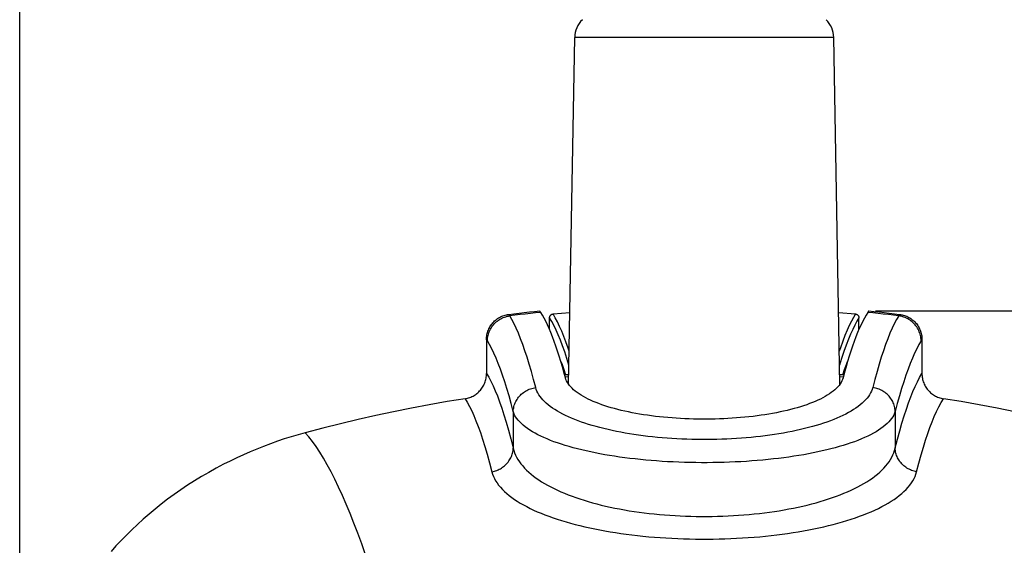
# Model space of a CAD drawing. Units: millimetres. Extents: x -48 to 64, y -80 to 129.
# Drawn here: x 25 to 44, y 23 to 33 of the extents above; entities that cross this region are included whole.
import ezdxf

# ---------------------------------------------------------------- set-up
doc = ezdxf.new("R2010")
doc.units = ezdxf.units.MM
doc.header["$LTSCALE"] = 16.335
doc.layers.get('0').update_dxf_attribs({"linetype": 'CONTINUOUS'})
for name, color, linetype in [('ASSI', 7, 'CONTINUOUS'), ('DRAFT', 7, 'CONTINUOUS'), ('RACCORDO', 7, 'CONTINUOUS'), ('SUPERFICI', 7, 'CONTINUOUS')]:
    doc.layers.add(name, color=color, linetype=linetype)
doc.styles.get("Standard").update_dxf_attribs({"font": 'txt', "width": 0.8})
doc.dimstyles.new('DIMSTYLE_1', dxfattribs={"dimtxt": 3, "dimasz": 3, "dimexe": 1.5, "dimexo": 0.5, "dimgap": 0.75, "dimtad": 1, "dimdec": 1, "dimlfac": 2, "dimtxsty": 'STANDARD', "dimblk": '_FILLED', "dimblk1": '_FILLED', "dimblk2": '_FILLED', "dimcen": 0.09, "dimazin": 2, "dimtfac": 1, "dimtdec": 1, "dimtofl": 0, "dimtmove": 0, "dimatfit": 3, "dimldrblk": '_FILLED', "dimfxl": 1, "dimtolj": 1, "dimarcsym": 0})
doc.dimstyles.new('DIMSTYLE_2', dxfattribs={"dimtxt": 3, "dimasz": 3, "dimexe": 1.5, "dimexo": 0.5, "dimgap": 0.75, "dimtad": 1, "dimlfac": 2, "dimtxsty": 'STANDARD', "dimblk": '_FILLED', "dimblk1": '_FILLED', "dimblk2": '_FILLED', "dimcen": 0.09, "dimazin": 2, "dimtfac": 1, "dimtofl": 0, "dimtmove": 0, "dimatfit": 3, "dimldrblk": '_FILLED', "dimfxl": 1, "dimtolj": 1, "dimarcsym": 0})

# ---------------------------------------------------------------- blocks, each defined once
blk = doc.blocks.new('_FILLED')
at = {"color": 0, "linetype": 'BYBLOCK'}
blk.add_solid([(0, 0), (-1, 0.3167), (-1, -0.3167)], dxfattribs=at)
blk = doc.blocks.new('*D0')
at = {"color": 7, "linetype": 'CONTINUOUS'}
for p, q in [((41.824, 27.568), (63.773, 27.568)), ((62.273, 27.568), (62.273, -26.357)), ((62.273, -80.281), (62.273, -26.357)), ((39.106, -80.281), (63.773, -80.281))]:
    blk.add_line(p, q, dxfattribs=at)
at = {"color": 7, "linetype": 'CONTINUOUS', "xscale": 3, "yscale": 3, "zscale": 3}
for p, rotation in [((62.273, 27.568), 90), ((62.273, -80.281), 270)]:
    blk.add_blockref('_FILLED', p, dxfattribs=dict(at, rotation=rotation))
blk = doc.blocks.new('*D6')
at = {"color": 7, "linetype": 'CONTINUOUS'}
for p, q in [((25.087, 18.784), (25.087, 110.797)), ((51.839, 17.933), (51.839, 110.797)), ((25.087, 109.297), (38.463, 109.297)), ((51.839, 109.297), (38.463, 109.297))]:
    blk.add_line(p, q, dxfattribs=at)
at = {"color": 7, "linetype": 'CONTINUOUS', "xscale": 3, "yscale": 3, "zscale": 3, "rotation": 180}
blk.add_blockref('_FILLED', (25.087, 109.297), dxfattribs=at)
at = {"color": 7, "linetype": 'CONTINUOUS', "xscale": 3, "yscale": 3, "zscale": 3}
blk.add_blockref('_FILLED', (51.839, 109.297), dxfattribs=at)

msp = doc.modelspace()

# ---------------------------------------------------------------- linework, layer by layer
at = {"color": 7, "linetype": 'CONTINUOUS'}
for points in [[(35.6719, 26.5771), (35.695, 26.5165), (35.7295, 26.4202), (35.764, 26.3186)], [(41.1885, 26.3186), (41.223, 26.4202), (41.2575, 26.5165), (41.2806, 26.5772)]]:
    msp.add_lwpolyline(points, dxfattribs=at)
at = {"layer": 'ASSI', "color": 7, "linetype": 'CONTINUOUS'}
msp.add_line((41.2205, 26.3689), (41.1909, 26.2594), dxfattribs=at)
for points in [[(35.2788, 27.5396), (35.2766, 27.5429), (35.2745, 27.5462), (35.2724, 27.5494), (35.2703, 27.5526), (35.2682, 27.5558), (35.266, 27.5589), (35.2639, 27.562), (35.2618, 27.565), (35.2597, 27.5679)], [(41.6929, 27.5679), (41.6907, 27.565), (41.6886, 27.562), (41.6865, 27.5589), (41.6844, 27.5558), (41.6822, 27.5526), (41.6801, 27.5494), (41.678, 27.5462), (41.6759, 27.5429), (41.6738, 27.5396)], [(35.7616, 26.2594), (35.7321, 26.3688), (35.7019, 26.4756), (35.6711, 26.58), (35.6396, 26.6823), (35.6075, 26.7822), (35.5751, 26.8782), (35.5423, 26.9703), (35.5092, 27.0586), (35.4761, 27.1422), (35.4428, 27.221), (35.4095, 27.2951), (35.3764, 27.364), (35.3436, 27.4277), (35.3111, 27.4862), (35.2788, 27.5396)], [(41.6738, 27.5396), (41.6414, 27.4862), (41.6089, 27.4276), (41.5761, 27.364), (41.543, 27.2951), (41.5097, 27.221), (41.4765, 27.1423), (41.4433, 27.0587), (41.4103, 26.9705), (41.3775, 26.8785), (41.3451, 26.7825), (41.313, 26.6826), (41.2815, 26.5803), (41.2507, 26.4758), (41.2205, 26.3689)], [(41.1909, 26.2594), (41.1813, 26.2293), (41.1686, 26.1993), (41.1529, 26.1697), (41.1342, 26.1402), (41.1126, 26.111), (41.088, 26.0822), (41.0605, 26.0538), (41.0303, 26.0257), (40.9974, 25.9982), (40.9619, 25.9712), (40.9237, 25.9446), (40.8832, 25.9186), (40.8403, 25.8933), (40.7951, 25.8685), (40.7478, 25.8444), (40.6982, 25.8209), (40.6466, 25.798), (40.5929, 25.7758), (40.5374, 25.7543), (40.48, 25.7334), (40.4207, 25.7132), (40.3596, 25.6937), (40.2968, 25.6748), (40.2323, 25.6567), (40.1663, 25.6393), (40.0987, 25.6226), (40.0297, 25.6066), (39.9592, 25.5913), (39.8872, 25.5768), (39.814, 25.563), (39.7395, 25.55), (39.6639, 25.5377), (39.5872, 25.5263), (39.5093, 25.5156), (39.4305, 25.5056), (39.3507, 25.4965), (39.27, 25.4882), (39.1886, 25.4807), (39.1064, 25.474), (39.0237, 25.4681), (38.9405, 25.4631), (38.8568, 25.4588), (38.7726, 25.4555), (38.688, 25.4529), (38.6033, 25.4512), (38.5186, 25.4504), (38.4338, 25.4504), (38.3491, 25.4512), (38.2643, 25.4529), (38.1798, 25.4555), (38.0955, 25.4589), (38.0118, 25.4631), (37.9286, 25.4681), (37.8459, 25.474), (37.7637, 25.4807), (37.6823, 25.4882), (37.6016, 25.4965), (37.5218, 25.5057), (37.443, 25.5156), (37.3651, 25.5263), (37.2884, 25.5378), (37.2128, 25.55), (37.1384, 25.563), (37.0651, 25.5768), (36.9932, 25.5914), (36.9226, 25.6066), (36.8536, 25.6226), (36.7861, 25.6393), (36.7201, 25.6567), (36.6556, 25.6749), (36.5927, 25.6938), (36.5316, 25.7133), (36.4724, 25.7335), (36.415, 25.7544), (36.3594, 25.7759), (36.3058, 25.7981), (36.2542, 25.821), (36.2046, 25.8445), (36.1573, 25.8686), (36.1121, 25.8933), (36.0693, 25.9187), (36.0287, 25.9446), (35.9906, 25.9712), (35.955, 25.9982), (35.9221, 26.0258), (35.8919, 26.0538), (35.8645, 26.0822), (35.8399, 26.111), (35.8183, 26.1402), (35.7996, 26.1697), (35.7839, 26.1994), (35.7712, 26.2293), (35.7616, 26.2594)]]:
    msp.add_lwpolyline(points, dxfattribs=at)
at = {"layer": 'DRAFT', "color": 7, "linetype": 'CONTINUOUS'}
for p, q in [((35.8245, 26.1318), (35.9429, 32.9142)), ((41.128, 26.1318), (41.0096, 32.9142))]:
    msp.add_line(p, q, dxfattribs=at)
at = {"layer": 'RACCORDO', "color": 7, "linetype": 'CONTINUOUS'}
for p, q in [((35.8245, 26.1318), (35.9429, 32.9142)), ((41.128, 26.1318), (41.0096, 32.9142)), ((35.4513, 27.201), (35.4513, 27.4332)), ((35.5186, 27.5077), (35.849, 27.5364)), ((41.1035, 27.5364), (41.4339, 27.5077)), ((41.5013, 27.201), (41.5013, 27.4332)), ((34.2176, 27.0055), (34.2176, 26.3442)), ((42.7349, 27.0055), (42.7349, 26.3442)), ((35.827, 26.2762), (35.7589, 26.2695)), ((35.8278, 26.3186), (35.764, 26.3186)), ((41.1885, 26.3186), (41.1248, 26.3186)), ((41.1936, 26.2695), (41.1255, 26.2762))]:
    msp.add_line(p, q, dxfattribs=at)
at = {"layer": 'RACCORDO', "color": 250, "linetype": 'CONTINUOUS'}
for p, q in [((41.0096, 32.9142), (35.9429, 32.9142)), ((34.7405, 25.6002), (34.7405, 24.8851)), ((42.212, 25.6002), (42.212, 24.8851))]:
    msp.add_line(p, q, dxfattribs=at)
at = {"layer": 'RACCORDO', "color": 7, "linetype": 'CONTINUOUS'}
for points in [[(34.654, 27.5002), (34.7549, 27.5123), (34.8558, 27.5241), (34.9567, 27.5355), (35.0577, 27.5467), (35.1587, 27.5575), (35.2597, 27.5679)], [(41.6929, 27.5679), (41.7939, 27.5575), (41.8948, 27.5467), (41.9958, 27.5355), (42.0967, 27.5241), (42.1976, 27.5123), (42.2985, 27.5002)], [(34.2176, 27.0055), (34.2182, 27.0297), (34.2199, 27.0538), (34.2228, 27.0777), (34.2269, 27.1015), (34.232, 27.1251), (34.2383, 27.1483), (34.2456, 27.1711), (34.2541, 27.1936), (34.2636, 27.2155), (34.2741, 27.237), (34.2857, 27.2581), (34.2983, 27.2785), (34.312, 27.2984), (34.3266, 27.3177), (34.3422, 27.3362), (34.3586, 27.3539), (34.3759, 27.3709), (34.3939, 27.3869), (34.4125, 27.4019), (34.4319, 27.416), (34.4519, 27.4291), (34.4725, 27.4412), (34.4937, 27.4523), (34.5154, 27.4625), (34.5377, 27.4715), (34.5605, 27.4795), (34.5835, 27.4864), (34.6068, 27.4921), (34.6303, 27.4967), (34.654, 27.5002)], [(35.4513, 27.4332), (35.4515, 27.4394), (35.4522, 27.4454), (35.4535, 27.4514), (35.4552, 27.4573), (35.4574, 27.463), (35.46, 27.4685), (35.4631, 27.4739), (35.4667, 27.479), (35.4707, 27.4837), (35.475, 27.4881), (35.4797, 27.4922), (35.4847, 27.4958), (35.4899, 27.4989), (35.4953, 27.5016), (35.5009, 27.5038), (35.5067, 27.5056), (35.5126, 27.5069), (35.5186, 27.5077)], [(41.4339, 27.5077), (41.44, 27.5069), (41.4458, 27.5056), (41.4516, 27.5038), (41.4572, 27.5016), (41.4626, 27.4989), (41.4678, 27.4958), (41.4728, 27.4922), (41.4775, 27.4881), (41.4818, 27.4837), (41.4858, 27.479), (41.4894, 27.4739), (41.4925, 27.4685), (41.4952, 27.463), (41.4973, 27.4573), (41.4991, 27.4514), (41.5003, 27.4454), (41.501, 27.4394), (41.5013, 27.4332)], [(42.2985, 27.5002), (42.3222, 27.4968), (42.3457, 27.4922), (42.3689, 27.4864), (42.3919, 27.4796), (42.4147, 27.4716), (42.4369, 27.4625), (42.4586, 27.4525), (42.4798, 27.4413), (42.5004, 27.4292), (42.5203, 27.4162), (42.5397, 27.4021), (42.5583, 27.3871), (42.5763, 27.3712), (42.5936, 27.3543), (42.61, 27.3367), (42.6255, 27.3182), (42.6402, 27.2989), (42.6538, 27.2791), (42.6664, 27.2587), (42.6781, 27.2377), (42.6887, 27.2161), (42.6982, 27.1941), (42.7067, 27.1716), (42.7141, 27.1487), (42.7204, 27.1254), (42.7256, 27.1016), (42.7297, 27.0778), (42.7326, 27.0538), (42.7343, 27.0297), (42.7349, 27.0055)], [(33.7994, 25.8515), (33.8223, 25.8557), (33.845, 25.8609), (33.8673, 25.8672), (33.8895, 25.8746), (33.9113, 25.883), (33.9327, 25.8924), (33.9536, 25.9028), (33.9739, 25.9142), (33.9937, 25.9265), (34.0128, 25.9397), (34.0312, 25.9538), (34.0491, 25.9688), (34.0662, 25.9847), (34.0828, 26.0015), (34.0985, 26.0191), (34.1133, 26.0374), (34.1273, 26.0564), (34.1403, 26.076), (34.1524, 26.0961), (34.1634, 26.1167), (34.1735, 26.1378), (34.1826, 26.1594), (34.1907, 26.1815), (34.1978, 26.204), (34.2038, 26.2269), (34.2088, 26.2502), (34.2127, 26.2735), (34.2154, 26.297), (34.2171, 26.3205), (34.2176, 26.3442)], [(42.7349, 26.3442), (42.7354, 26.3205), (42.7371, 26.297), (42.7398, 26.2735), (42.7437, 26.2502), (42.7487, 26.2269), (42.7547, 26.204), (42.7618, 26.1815), (42.7699, 26.1594), (42.779, 26.1378), (42.7891, 26.1167), (42.8001, 26.0961), (42.8122, 26.076), (42.8252, 26.0564), (42.8392, 26.0374), (42.854, 26.0191), (42.8697, 26.0015), (42.8863, 25.9847), (42.9035, 25.9688), (42.9213, 25.9538), (42.9398, 25.9397), (42.9589, 25.9265), (42.9786, 25.9142), (42.999, 25.9028), (43.0198, 25.8924), (43.0412, 25.883), (43.063, 25.8746), (43.0852, 25.8672), (43.1076, 25.8609), (43.1302, 25.8557), (43.1532, 25.8515)], [(33.7994, 25.8515), (33.4478, 25.7939), (33.0972, 25.7322), (32.7476, 25.6664), (32.3989, 25.5964), (32.0511, 25.5224), (31.7045, 25.4443), (31.3592, 25.3622), (31.0151, 25.276), (30.6721, 25.1858)], [(46.2804, 25.1858), (45.9374, 25.276), (45.5933, 25.3622), (45.248, 25.4443), (44.9014, 25.5224), (44.5536, 25.5964), (44.2049, 25.6664), (43.8553, 25.7322), (43.5047, 25.7939), (43.1532, 25.8515)]]:
    msp.add_lwpolyline(points, dxfattribs=at)
at = {"layer": 'RACCORDO', "color": 250, "linetype": 'CONTINUOUS'}
for points in [[(34.2343, 26.9804), (34.2354, 27.0068), (34.2378, 27.0331), (34.2416, 27.0592), (34.2469, 27.0851), (34.2535, 27.1108), (34.2615, 27.136), (34.2708, 27.1608), (34.2814, 27.1851), (34.2933, 27.2089), (34.3064, 27.2319), (34.3208, 27.2543), (34.3363, 27.2759), (34.3529, 27.2966), (34.3707, 27.3165), (34.3894, 27.3354), (34.4091, 27.3532), (34.4298, 27.3701), (34.4513, 27.3858), (34.4736, 27.4004), (34.4966, 27.4137), (34.5203, 27.4259), (34.5446, 27.4368), (34.5694, 27.4464), (34.5947, 27.4546), (34.6204, 27.4616), (34.6464, 27.4671), (34.6727, 27.4713)], [(34.6727, 27.4713), (34.6706, 27.4747), (34.6685, 27.4781), (34.6665, 27.4814), (34.6644, 27.4846), (34.6624, 27.4878), (34.6603, 27.4909), (34.6583, 27.494), (34.6562, 27.4971), (34.654, 27.5002)], [(35.2788, 27.5396), (35.1777, 27.529), (35.0766, 27.5181), (34.9756, 27.5069), (34.8746, 27.4954), (34.7736, 27.4835), (34.6727, 27.4713)], [(35.1797, 26.0684), (35.1381, 26.2281), (35.0964, 26.3802), (35.0546, 26.5245), (35.0125, 26.6612), (34.9703, 26.79), (34.928, 26.9111), (34.8856, 27.0243), (34.8431, 27.1296), (34.8006, 27.227), (34.758, 27.3164), (34.7154, 27.3978), (34.6727, 27.4713)], [(35.831, 26.5069), (35.791, 26.6347), (35.7475, 26.766), (35.7046, 26.8872), (35.6629, 26.9971), (35.6219, 27.0969), (35.5804, 27.1901), (35.5379, 27.2777), (35.4949, 27.3588), (35.4513, 27.4332)], [(35.8358, 26.7773), (35.8153, 26.839), (35.7723, 26.96), (35.7305, 27.0698), (35.6895, 27.1699), (35.6479, 27.2639), (35.6054, 27.3521), (35.5622, 27.4335), (35.5186, 27.5077)], [(41.4339, 27.5077), (41.3941, 27.4404), (41.3537, 27.3649), (41.3125, 27.2808), (41.2707, 27.1879), (41.2283, 27.0857), (41.1849, 26.9729), (41.1406, 26.8488), (41.1168, 26.7772)], [(41.5013, 27.4332), (41.4615, 27.3667), (41.4211, 27.2913), (41.38, 27.2069), (41.3383, 27.1143), (41.2959, 27.0127), (41.2526, 26.9), (41.2084, 26.7755), (41.1632, 26.6399), (41.1215, 26.5069)], [(42.2798, 27.4713), (42.1789, 27.4835), (42.0779, 27.4954), (41.9769, 27.5069), (41.8759, 27.5181), (41.7748, 27.529), (41.6738, 27.5396)], [(42.2798, 27.4713), (42.2371, 27.3978), (42.1945, 27.3164), (42.1519, 27.227), (42.1094, 27.1296), (42.0669, 27.0243), (42.0245, 26.9111), (41.9822, 26.79), (41.94, 26.6612), (41.898, 26.5245), (41.8561, 26.3802), (41.8144, 26.2281), (41.7728, 26.0684)], [(42.2985, 27.5002), (42.2965, 27.4973), (42.2945, 27.4944), (42.2925, 27.4914), (42.2905, 27.4883), (42.2884, 27.4851), (42.2863, 27.4819), (42.2842, 27.4785), (42.282, 27.4749), (42.2798, 27.4713)], [(42.7182, 26.9804), (42.7172, 27.0068), (42.7147, 27.0331), (42.7109, 27.0592), (42.7056, 27.0851), (42.699, 27.1108), (42.6911, 27.136), (42.6818, 27.1608), (42.6711, 27.1851), (42.6592, 27.2089), (42.6461, 27.2319), (42.6317, 27.2543), (42.6162, 27.2759), (42.5996, 27.2966), (42.5819, 27.3165), (42.5631, 27.3354), (42.5434, 27.3532), (42.5227, 27.3701), (42.5012, 27.3858), (42.479, 27.4004), (42.4559, 27.4137), (42.4322, 27.4259), (42.4079, 27.4368), (42.3831, 27.4464), (42.3578, 27.4546), (42.3321, 27.4616), (42.3061, 27.4671), (42.2798, 27.4713)], [(34.2343, 26.9804), (34.2325, 26.9833), (34.2306, 26.9863), (34.2287, 26.9891), (34.2269, 26.9919), (34.2251, 26.9947), (34.2232, 26.9974), (34.2214, 27.0001), (34.2195, 27.0028), (34.2176, 27.0055)], [(34.7405, 25.6002), (34.6992, 25.7574), (34.6577, 25.9071), (34.6161, 26.0491), (34.5742, 26.1835), (34.5321, 26.3103), (34.4899, 26.4294), (34.4476, 26.5408), (34.4051, 26.6444), (34.3625, 26.7402), (34.3199, 26.8281), (34.2772, 26.9081), (34.2343, 26.9804)], [(42.7182, 26.9804), (42.6754, 26.9081), (42.6326, 26.8281), (42.59, 26.7402), (42.5474, 26.6444), (42.505, 26.5408), (42.4626, 26.4294), (42.4204, 26.3103), (42.3783, 26.1835), (42.3365, 26.0491), (42.2948, 25.9071), (42.2533, 25.7574), (42.212, 25.6002)], [(42.7349, 27.0055), (42.7331, 27.003), (42.7313, 27.0004), (42.7295, 26.9978), (42.7277, 26.9951), (42.7259, 26.9923), (42.724, 26.9895), (42.7221, 26.9865), (42.7202, 26.9835), (42.7182, 26.9804)], [(34.2176, 26.3442), (34.2603, 26.2716), (34.3029, 26.1912), (34.3454, 26.1031), (34.3875, 26.0078), (34.4295, 25.9047), (34.4721, 25.7917), (34.5154, 25.6686), (34.5592, 25.5354), (34.6036, 25.3907), (34.6486, 25.2337), (34.6943, 25.0652), (34.7522, 24.8396)], [(42.2566, 25.0593), (42.3008, 25.2227), (42.3444, 25.3755), (42.3874, 25.5167), (42.4298, 25.6472), (42.4724, 25.7696), (42.5153, 25.8847), (42.5583, 25.9917), (42.6017, 26.0911), (42.6456, 26.1831), (42.69, 26.2675), (42.7349, 26.3442)], [(34.7405, 25.6002), (34.742, 25.6252), (34.7448, 25.6501), (34.749, 25.6748), (34.7545, 25.6993), (34.7614, 25.7236), (34.7696, 25.7475), (34.7792, 25.771), (34.79, 25.7941), (34.802, 25.8166), (34.8153, 25.8385), (34.8297, 25.8597), (34.8453, 25.8802), (34.862, 25.8999), (34.8797, 25.9188), (34.8984, 25.9368), (34.9181, 25.9539), (34.9387, 25.97), (34.9601, 25.9851), (34.9822, 25.999), (35.0051, 26.0119), (35.0286, 26.0237), (35.0528, 26.0342), (35.0774, 26.0436), (35.1025, 26.0517), (35.1279, 26.0586), (35.1537, 26.0641), (35.1797, 26.0684)], [(41.7728, 26.0684), (41.7623, 26.0333), (41.7486, 25.9984), (41.7317, 25.9638), (41.7117, 25.9294), (41.6885, 25.8952), (41.6623, 25.8614), (41.6331, 25.828), (41.6008, 25.795), (41.5658, 25.7625), (41.5279, 25.7306), (41.4872, 25.6991), (41.4439, 25.6682), (41.398, 25.638), (41.3494, 25.6083), (41.2985, 25.5793), (41.2451, 25.5509), (41.1893, 25.5232), (41.1313, 25.4961), (41.071, 25.4698), (41.0085, 25.4441), (40.944, 25.4192), (40.8774, 25.395), (40.8087, 25.3715), (40.7381, 25.3487), (40.6657, 25.3268), (40.5914, 25.3056), (40.5153, 25.2852), (40.4375, 25.2655), (40.358, 25.2467), (40.277, 25.2287), (40.1944, 25.2115), (40.1103, 25.1951), (40.0249, 25.1796), (39.9381, 25.1649), (39.85, 25.1511), (39.7608, 25.1382), (39.6705, 25.1261), (39.5791, 25.115), (39.4867, 25.1047), (39.3934, 25.0953), (39.2991, 25.0869), (39.2042, 25.0793), (39.1085, 25.0727), (39.0122, 25.067), (38.9155, 25.0623), (38.8183, 25.0585), (38.7208, 25.0556), (38.6231, 25.0537), (38.5252, 25.0528), (38.4273, 25.0528), (38.3294, 25.0537), (38.2317, 25.0556), (38.1342, 25.0585), (38.037, 25.0623), (37.9403, 25.067), (37.8439, 25.0727), (37.7483, 25.0793), (37.6534, 25.0869), (37.5591, 25.0953), (37.4658, 25.1047), (37.3734, 25.115), (37.282, 25.1261), (37.1917, 25.1382), (37.1025, 25.1511), (37.0144, 25.1649), (36.9277, 25.1796), (36.8422, 25.1951), (36.7581, 25.2115), (36.6755, 25.2287), (36.5945, 25.2467), (36.515, 25.2655), (36.4372, 25.2852), (36.3612, 25.3056), (36.2869, 25.3268), (36.2144, 25.3487), (36.1439, 25.3715), (36.0752, 25.3949), (36.0086, 25.4191), (35.944, 25.4441), (35.8815, 25.4697), (35.8213, 25.4961), (35.7632, 25.5231), (35.7074, 25.5509), (35.6541, 25.5793), (35.6031, 25.6083), (35.5546, 25.638), (35.5087, 25.6682), (35.4653, 25.6991), (35.4247, 25.7306), (35.3868, 25.7625), (35.3517, 25.795), (35.3195, 25.828), (35.2902, 25.8614), (35.264, 25.8952), (35.2409, 25.9294), (35.2208, 25.9638), (35.2039, 25.9984), (35.1902, 26.0333), (35.1797, 26.0684)], [(42.212, 25.6002), (42.2106, 25.6252), (42.2077, 25.6501), (42.2036, 25.6748), (42.198, 25.6993), (42.1911, 25.7236), (42.1829, 25.7475), (42.1734, 25.771), (42.1625, 25.7941), (42.1505, 25.8166), (42.1372, 25.8385), (42.1228, 25.8597), (42.1072, 25.8802), (42.0905, 25.8999), (42.0728, 25.9188), (42.0541, 25.9368), (42.0344, 25.9539), (42.0138, 25.97), (41.9925, 25.9851), (41.9703, 25.999), (41.9474, 26.0119), (41.9239, 26.0237), (41.8998, 26.0342), (41.8751, 26.0436), (41.85, 26.0517), (41.8246, 26.0586), (41.7988, 26.0641), (41.7728, 26.0684)], [(33.7994, 25.8515), (33.8422, 25.7802), (33.8848, 25.7013), (33.9274, 25.6147), (33.9695, 25.5211), (34.0115, 25.4199), (34.054, 25.3094), (34.0972, 25.1887), (34.1409, 25.058), (34.1851, 24.9165), (34.2298, 24.7634), (34.2752, 24.5986), (34.3211, 24.4216)], [(42.6314, 24.4216), (42.6758, 24.5927), (42.7196, 24.7526), (42.763, 24.9017), (42.8057, 25.0397), (42.8481, 25.1676), (42.8905, 25.2878), (42.9333, 25.4005), (42.9763, 25.5053), (43.0197, 25.603), (43.0637, 25.6935), (43.1082, 25.7764), (43.1532, 25.8515)], [(42.212, 25.6002), (42.2, 25.5657), (42.1843, 25.5313), (42.1651, 25.4972), (42.1423, 25.4634), (42.1159, 25.4297), (42.0861, 25.3965), (42.0529, 25.3636), (42.0163, 25.3311), (41.9764, 25.2991), (41.9334, 25.2676), (41.8873, 25.2366), (41.8381, 25.2062), (41.786, 25.1764), (41.731, 25.1472), (41.6732, 25.1186), (41.6126, 25.0906), (41.5494, 25.0633), (41.4836, 25.0367), (41.4152, 25.0107), (41.3444, 24.9854), (41.2712, 24.9608), (41.1957, 24.937), (41.118, 24.9139), (41.038, 24.8915), (40.9559, 24.8698), (40.8717, 24.8489), (40.7855, 24.8288), (40.6974, 24.8095), (40.6074, 24.7909), (40.5155, 24.7731), (40.422, 24.7562), (40.3267, 24.7401), (40.2299, 24.7248), (40.1316, 24.7103), (40.0319, 24.6967), (39.9308, 24.6839), (39.8286, 24.6721), (39.7251, 24.6611), (39.6205, 24.6509), (39.5148, 24.6417), (39.4081, 24.6334), (39.3005, 24.6259), (39.1922, 24.6194), (39.0832, 24.6138), (38.9736, 24.6091), (38.8636, 24.6054), (38.7532, 24.6026), (38.6425, 24.6007), (38.5317, 24.5998), (38.4208, 24.5998), (38.31, 24.6007), (38.1993, 24.6026), (38.0889, 24.6054), (37.9789, 24.6091), (37.8693, 24.6138), (37.7603, 24.6194), (37.652, 24.6259), (37.5444, 24.6334), (37.4377, 24.6417), (37.332, 24.6509), (37.2274, 24.6611), (37.124, 24.6721), (37.0217, 24.6839), (36.9206, 24.6967), (36.8209, 24.7103), (36.7226, 24.7248), (36.6258, 24.74), (36.5306, 24.7562), (36.437, 24.7731), (36.3452, 24.7909), (36.2552, 24.8095), (36.1671, 24.8288), (36.0809, 24.8489), (35.9967, 24.8698), (35.9146, 24.8915), (35.8346, 24.9138), (35.7568, 24.937), (35.6813, 24.9608), (35.6081, 24.9854), (35.5373, 25.0107), (35.469, 25.0366), (35.4031, 25.0633), (35.3399, 25.0906), (35.2794, 25.1186), (35.2216, 25.1472), (35.1666, 25.1764), (35.1144, 25.2062), (35.0653, 25.2366), (35.0191, 25.2676), (34.9761, 25.2991), (34.9362, 25.3311), (34.8996, 25.3636), (34.8664, 25.3965), (34.8366, 25.4297), (34.8103, 25.4634), (34.7874, 25.4972), (34.7682, 25.5313), (34.7526, 25.5657), (34.7405, 25.6002)], [(34.7522, 24.8396), (34.7673, 24.7946), (34.7857, 24.75), (34.8074, 24.706), (34.8323, 24.6624), (34.8603, 24.6194), (34.8913, 24.5771), (34.9253, 24.5353), (34.9622, 24.4943), (35.002, 24.4539), (35.0444, 24.4143), (35.0896, 24.3754), (35.1373, 24.3373), (35.1875, 24.3), (35.2402, 24.2635), (35.2953, 24.2278), (35.3527, 24.1929), (35.4125, 24.1588), (35.4745, 24.1255), (35.5386, 24.0931), (35.605, 24.0615), (35.6734, 24.0307), (35.7439, 24.0008), (35.8163, 23.9717), (35.8907, 23.9436), (35.9669, 23.9163), (36.0449, 23.8899), (36.1247, 23.8645), (36.2061, 23.8399), (36.2892, 23.8163), (36.374, 23.7936), (36.4602, 23.7718), (36.548, 23.751), (36.6373, 23.7312), (36.728, 23.7122), (36.8201, 23.6943), (36.9136, 23.6774), (37.0082, 23.6614), (37.1041, 23.6464), (37.2011, 23.6325), (37.2993, 23.6196), (37.3984, 23.6077), (37.4984, 23.5968), (37.5992, 23.587), (37.7008, 23.5783), (37.8029, 23.5707), (37.9056, 23.5641), (38.0088, 23.5586), (38.1123, 23.5543), (38.2161, 23.551), (38.3201, 23.5488), (38.4243, 23.5477), (38.5284, 23.5477), (38.6326, 23.5488), (38.7366, 23.551), (38.8404, 23.5543), (38.9439, 23.5587), (39.047, 23.5641), (39.1498, 23.5707), (39.2519, 23.5783), (39.3535, 23.587), (39.4543, 23.5968), (39.5543, 23.6077), (39.6534, 23.6196), (39.7515, 23.6325), (39.8485, 23.6464), (39.9444, 23.6614), (40.039, 23.6774), (40.1324, 23.6943), (40.2245, 23.7123), (40.3152, 23.7312), (40.4045, 23.751), (40.4924, 23.7719), (40.5786, 23.7936), (40.6634, 23.8163), (40.7465, 23.8399), (40.8279, 23.8645), (40.9077, 23.8899), (40.9857, 23.9163), (41.0619, 23.9436), (41.1362, 23.9718), (41.2087, 24.0008), (41.2792, 24.0307), (41.3476, 24.0615), (41.4139, 24.0931), (41.4781, 24.1256), (41.5401, 24.1589), (41.5999, 24.1929), (41.6573, 24.2278), (41.7124, 24.2635), (41.765, 24.3001), (41.8153, 24.3374), (41.863, 24.3755), (41.9081, 24.4143), (41.9506, 24.454), (41.9903, 24.4943), (42.0272, 24.5354), (42.0612, 24.5771), (42.0923, 24.6195), (42.1203, 24.6624), (42.1451, 24.706), (42.1668, 24.7501), (42.1852, 24.7946), (42.2003, 24.8396), (42.2566, 25.0593)], [(34.3211, 24.4216), (34.3462, 24.4267), (34.371, 24.433), (34.3955, 24.4405), (34.4196, 24.4492), (34.4432, 24.459), (34.4663, 24.4699), (34.4888, 24.4819), (34.5107, 24.495), (34.5318, 24.5091), (34.5522, 24.5242), (34.5718, 24.5402), (34.5905, 24.5572), (34.6083, 24.575), (34.6252, 24.5936), (34.641, 24.613), (34.6558, 24.6331), (34.6695, 24.6538), (34.6821, 24.6752), (34.6935, 24.6971), (34.7038, 24.7195), (34.7128, 24.7423), (34.7206, 24.7655), (34.7272, 24.7891), (34.7324, 24.8129), (34.7364, 24.8368), (34.7391, 24.8609), (34.7405, 24.8851)], [(42.6314, 24.4216), (42.6063, 24.4267), (42.5815, 24.433), (42.557, 24.4405), (42.5329, 24.4492), (42.5093, 24.459), (42.4862, 24.4699), (42.4637, 24.4819), (42.4419, 24.495), (42.4207, 24.5091), (42.4003, 24.5242), (42.3807, 24.5402), (42.362, 24.5572), (42.3442, 24.575), (42.3274, 24.5936), (42.3115, 24.613), (42.2967, 24.6331), (42.283, 24.6538), (42.2704, 24.6752), (42.259, 24.6971), (42.2487, 24.7195), (42.2397, 24.7423), (42.2319, 24.7655), (42.2253, 24.7891), (42.2201, 24.8129), (42.2161, 24.8368), (42.2134, 24.8609), (42.212, 24.8851)], [(34.3211, 24.4216), (34.3344, 24.3768), (34.3513, 24.3325), (34.3719, 24.2887), (34.3961, 24.2454), (34.424, 24.2025), (34.4552, 24.1602), (34.4899, 24.1185), (34.5279, 24.0774), (34.569, 24.037), (34.6133, 23.9973), (34.6607, 23.9583), (34.711, 23.92), (34.7641, 23.8825), (34.8201, 23.8457), (34.8788, 23.8098), (34.9401, 23.7746), (35.004, 23.7402), (35.0705, 23.7067), (35.1395, 23.6739), (35.211, 23.6419), (35.2848, 23.6108), (35.3609, 23.5804), (35.4393, 23.551), (35.5199, 23.5223), (35.6025, 23.4946), (35.6873, 23.4677), (35.774, 23.4417), (35.8627, 23.4167), (35.9533, 23.3925), (36.0457, 23.3692), (36.1399, 23.3468), (36.2358, 23.3254), (36.3334, 23.3049), (36.4327, 23.2853), (36.5335, 23.2667), (36.6359, 23.249), (36.7397, 23.2323), (36.8449, 23.2165), (36.9515, 23.2018), (37.0593, 23.1881), (37.1684, 23.1753), (37.2785, 23.1636), (37.3896, 23.1529), (37.5018, 23.1433), (37.6146, 23.1347), (37.7281, 23.1272), (37.8423, 23.1207), (37.9568, 23.1153), (38.0718, 23.111), (38.1873, 23.1077), (38.3028, 23.1056), (38.4184, 23.1045), (38.5343, 23.1045), (38.6499, 23.1056), (38.7655, 23.1077), (38.8809, 23.111), (38.9959, 23.1153), (39.1105, 23.1207), (39.2247, 23.1272), (39.3382, 23.1347), (39.451, 23.1433), (39.5631, 23.1529), (39.6742, 23.1636), (39.7843, 23.1753), (39.8934, 23.1881), (40.0012, 23.2018), (40.1077, 23.2166), (40.2129, 23.2323), (40.3167, 23.249), (40.419, 23.2667), (40.5199, 23.2853), (40.6192, 23.3049), (40.7168, 23.3254), (40.8127, 23.3468), (40.9069, 23.3692), (40.9993, 23.3925), (41.0899, 23.4167), (41.1786, 23.4418), (41.2653, 23.4677), (41.3501, 23.4946), (41.4327, 23.5224), (41.5133, 23.551), (41.5917, 23.5805), (41.6678, 23.6108), (41.7416, 23.6419), (41.8131, 23.6739), (41.8821, 23.7067), (41.9485, 23.7403), (42.0125, 23.7747), (42.0738, 23.8098), (42.1325, 23.8458), (42.1885, 23.8825), (42.2416, 23.92), (42.2919, 23.9583), (42.3393, 23.9973), (42.3835, 24.037), (42.4247, 24.0774), (42.4627, 24.1185), (42.4973, 24.1602), (42.5286, 24.2025), (42.5564, 24.2454), (42.5806, 24.2888), (42.6012, 24.3326), (42.6182, 24.3768), (42.6314, 24.4216)]]:
    msp.add_lwpolyline(points, dxfattribs=at)
at = {"layer": 'RACCORDO', "color": 7, "linetype": 'CONTINUOUS'}
for centre, start, end in [((36.4428, 32.9054), 134.5, 179), ((40.5097, 32.9054), 1, 45.5)]:
    msp.add_arc(centre, 0.5, start, end, dxfattribs=at)
at = {"layer": 'SUPERFICI', "color": 7, "linetype": 'CONTINUOUS'}
for points in [[(30.6721, 25.1858), (30.5346, 25.1474), (30.3978, 25.1067), (30.2618, 25.0635), (30.1264, 25.0178), (29.9917, 24.9698), (29.8579, 24.9194), (29.7249, 24.8666), (29.5929, 24.8115), (29.4618, 24.754), (29.3317, 24.6942), (29.2027, 24.6322), (29.0746, 24.5678)], [(29.0746, 24.5678), (28.9281, 24.4904), (28.7843, 24.4106), (28.6432, 24.3284), (28.5049, 24.2438), (28.3693, 24.1569), (28.2365, 24.0678), (28.1066, 23.9766), (27.9795, 23.8833), (27.8554, 23.7882), (27.7343, 23.6915), (27.6162, 23.5929), (27.5011, 23.4928), (27.3889, 23.3912), (27.2796, 23.288), (27.1735, 23.1836), (27.0704, 23.0782), (26.9705, 22.9716), (26.8736, 22.8639)]]:
    msp.add_lwpolyline(points, dxfattribs=at)
at = {"layer": 'SUPERFICI', "color": 250, "linetype": 'CONTINUOUS'}
msp.add_lwpolyline([(32.2372, 21.6074), (32.1599, 21.8606), (32.0827, 22.1064), (32.0058, 22.3445), (31.929, 22.575), (31.8524, 22.7977), (31.776, 23.0123), (31.6999, 23.2185), (31.6241, 23.4165), (31.5486, 23.6059), (31.4734, 23.7868), (31.3986, 23.959), (31.3241, 24.1224), (31.25, 24.2769), (31.1762, 24.4225), (31.1028, 24.5591), (31.0299, 24.6865), (30.9574, 24.8049), (30.8854, 24.914), (30.8138, 25.0138), (30.7428, 25.1044), (30.6721, 25.1858)], dxfattribs=at)

# ---------------------------------------------------------------- dimensions: what is measured, and where the dimension line sits
at = {"color": 7, "linetype": 'CONTINUOUS'}
dim = msp.add_linear_dim(base=(51.8389, 109.2965), p1=(25.0868, 18.284), p2=(51.8389, 17.4327), dimstyle='DIMSTYLE_2', dxfattribs=at)
dim.commit()
dim.dimension.update_dxf_attribs({"geometry": '*D6', "text_midpoint": (34.3914, 109.2965), "dimtype": 160})
dim = msp.add_linear_dim(base=(62.2731, -80.2814), p1=(41.3241, 27.5679), p2=(38.606, -80.2814), angle=270, dimstyle='DIMSTYLE_1', dxfattribs=at)
dim.commit()
dim.dimension.update_dxf_attribs({"geometry": '*D0', "text_midpoint": (62.2731, -31.4996), "dimtype": 160})

doc.saveas('drawing.dxf')
